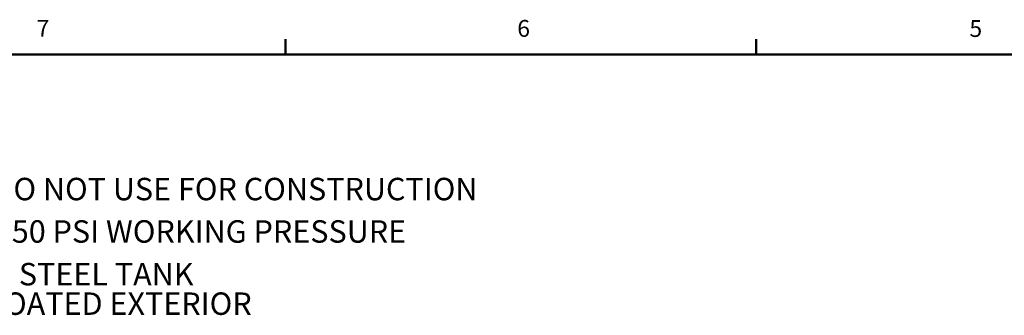
# Model space of a CAD drawing. Units: inches. Extents: x -1 to 149, y -1 to 116.
# Drawn here: x 27 to 65, y 104 to 116 of the extents above; entities that cross this region are included whole.
import ezdxf

# ---------------------------------------------------------------- set-up
doc = ezdxf.new("R2010")
doc.units = ezdxf.units.IN
doc.header["$MEASUREMENT"] = 0
doc.layers.add('BORDER', color=7, linetype='Continuous', lineweight=50)
doc.layers.add('DIMENSION', color=7, linetype='Continuous')
doc.layers.add('OBJECT', color=7, linetype='Continuous')
doc.styles.add('SLDTEXTSTYLE0', font='TXT', dxfattribs={"width": 0.75})
doc.styles.add('SLDTEXTSTYLE1', font='TXT', dxfattribs={"width": 0.695652})

# ---------------------------------------------------------------- blocks, each defined once
blk = doc.blocks.new('SW_NOTE_0_1')
at = {"layer": 'DIMENSION', "color": 0, "insert": (0, 0.1611), "char_height": 0.125, "attachment_point": 1, "style": 'SLDTEXTSTYLE0'}
blk.add_mtext('2. DIMENSIONS MAY VARY SLIGHTLY - DO NOT USE FOR CONSTRUCTION', dxfattribs=at)
blk = doc.blocks.new('SW_NOTE_0_2')
at = {"layer": 'DIMENSION', "color": 0, "insert": (0, 0.1611), "char_height": 0.125, "attachment_point": 1, "style": 'SLDTEXTSTYLE0'}
blk.add_mtext('3. SEPARATOR SYSTEM IS RATED FOR 150 PSI WORKING PRESSURE', dxfattribs=at)
blk = doc.blocks.new('SW_NOTE_0_3')
at = {"layer": 'DIMENSION', "color": 0, "char_height": 0.125, "attachment_point": 1}
for s, insert, style in [('4. VESSEL CONSTRUCTION:      CARBON STEEL TANK', (0, 0.1611), 'SLDTEXTSTYLE1'), ('EPOXY COATED EXTERIOR', (2.3622, -0.0032), 'SLDTEXTSTYLE0')]:
    blk.add_mtext(s, dxfattribs=dict(at, insert=insert, style=style))
blk = doc.blocks.new('ASSEMBLY NOTES P61')
at = {"layer": 'DIMENSION', "color": 5}
for name, p in [('SW_NOTE_0_1', (0.4202, 0.4609)), ('SW_NOTE_0_2', (0.4202, 0.2246)), ('SW_NOTE_0_3', (0.4202, -0.0133))]:
    blk.add_blockref(name, p, dxfattribs=at)

msp = doc.modelspace()

# ---------------------------------------------------------------- linework, layer by layer
at = {"layer": 'BORDER'}
for p, q in [((37.273, 114.161), (37.273, 114.754)), ((55.648, 114.161), (55.648, 114.754)), ((0.523, 114.161), (147.523, 114.161))]:
    msp.add_line(p, q, dxfattribs=at)

# ---------------------------------------------------------------- block references
at = {"layer": 'OBJECT', "xscale": 7, "yscale": 7, "zscale": 7}
msp.add_blockref('ASSEMBLY NOTES P61', (2.104, 104.993), dxfattribs=at)

# ---------------------------------------------------------------- texts
at = {"layer": 'BORDER', "color": 7, "char_height": 0.656, "attachment_point": 1, "style": 'SLDTEXTSTYLE0'}
for s, insert in [('7', (27.545, 115.504)), ('6', (46.32, 115.502)), ('5', (63.983, 115.498))]:
    msp.add_mtext(s, dxfattribs=dict(at, insert=insert))

doc.saveas('drawing.dxf')
